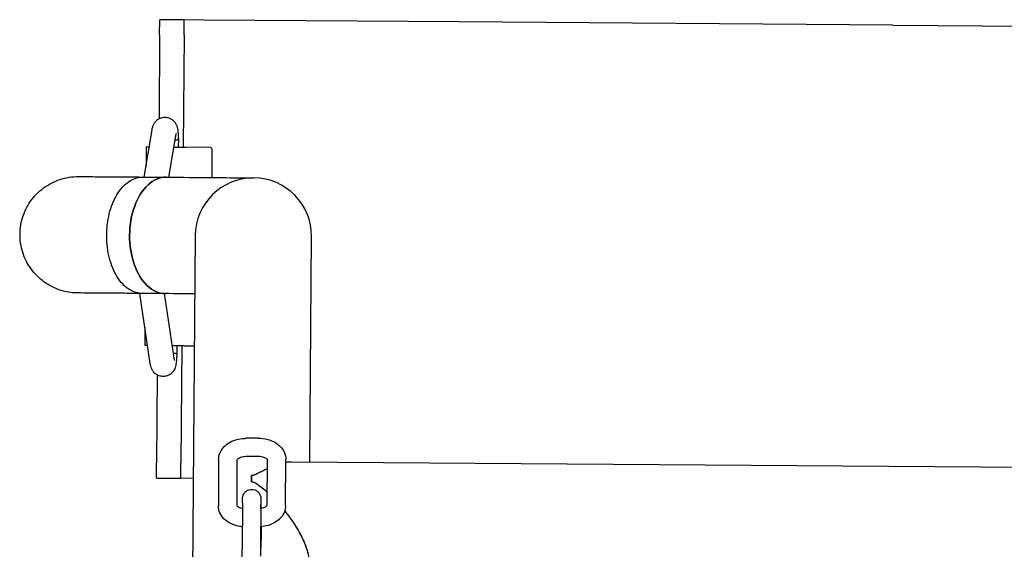
# Model space of a CAD drawing. Units: millimetres. Extents: x 2464.1 to 2478.1, y 1703.4 to 1710.3.
# Drawn here: x 2469.2 to 2469.5, y 1706.5 to 1706.7 of the extents above; entities that cross this region are included whole.
import ezdxf

# ---------------------------------------------------------------- set-up
doc = ezdxf.new("R2010")
doc.units = ezdxf.units.MM

msp = doc.modelspace()

# ---------------------------------------------------------------- linework, layer by layer
for p, q in [((2469.20686, 1706.69619), (2469.2069, 1706.70116)), ((2469.21489, 1706.70114), (2469.2069, 1706.70119)), ((2469.22132, 1706.70109), (2469.21489, 1706.70114)), ((2469.30485, 1706.70046), (2469.22132, 1706.70109)), ((2469.44689, 1706.6994), (2469.30485, 1706.70046)), ((2469.44689, 1706.6994), (2469.58893, 1706.69834)), ((2469.20686, 1706.69619), (2469.20665, 1706.66878)), ((2469.21486, 1706.69614), (2469.21458, 1706.65949)), ((2469.20181, 1706.64971), (2469.20436, 1706.66512)), ((2469.20991, 1706.64965), (2469.21226, 1706.66383)), ((2469.21226, 1706.66386), (2469.21226, 1706.66385)), ((2469.21298, 1706.66208), (2469.21296, 1706.6595)), ((2469.21298, 1706.66208), (2469.21298, 1706.66213)), ((2469.20245, 1706.65958), (2469.20241, 1706.65332)), ((2469.20245, 1706.65958), (2469.20344, 1706.65958)), ((2469.21154, 1706.65951), (2469.21541, 1706.65949)), ((2469.22365, 1706.65942), (2469.21541, 1706.65949)), ((2469.22397, 1706.65642), (2469.22392, 1706.64954)), ((2469.21848, 1706.63054), (2469.21627, 1706.33488)), ((2469.21848, 1706.63054), (2469.21627, 1706.33488)), ((2469.25603, 1706.55638), (2469.25658, 1706.63025)), ((2469.25603, 1706.55638), (2469.25658, 1706.63025)), ((2469.20379, 1706.58864), (2469.20034, 1706.61162)), ((2469.2117, 1706.58982), (2469.20844, 1706.61156)), ((2469.20201, 1706.60047), (2469.20197, 1706.59458)), ((2469.2029, 1706.59458), (2469.20197, 1706.59458)), ((2469.21492, 1706.59449), (2469.211, 1706.59452)), ((2469.21248, 1706.59451), (2469.21246, 1706.59188)), ((2469.2141, 1706.59449), (2469.21381, 1706.55614)), ((2469.21492, 1706.59449), (2469.21821, 1706.59446)), ((2469.21246, 1706.59184), (2469.21246, 1706.59188)), ((2469.21171, 1706.5898), (2469.21171, 1706.58979)), ((2469.20603, 1706.58497), (2469.20581, 1706.5562)), ((2469.23918, 1706.56423), (2469.23518, 1706.56422)), ((2469.2392, 1706.55823), (2469.2352, 1706.55822)), ((2469.20578, 1706.55123), (2469.20581, 1706.5562)), ((2469.22616, 1706.55728), (2469.22607, 1706.54216)), ((2469.23216, 1706.55724), (2469.23207, 1706.54221)), ((2469.24207, 1706.54229), (2469.24216, 1706.55732)), ((2469.24807, 1706.54217), (2469.24816, 1706.55729)), ((2469.64254, 1706.5535), (2469.25, 1706.55643)), ((2469.64254, 1706.5535), (2469.25, 1706.55643)), ((2469.23693, 1706.55), (2469.23694, 1706.55204)), ((2469.23694, 1706.55204), (2469.23693, 1706.55)), ((2469.20578, 1706.5512), (2469.21377, 1706.55114)), ((2469.21789, 1706.55111), (2469.21377, 1706.55114)), ((2469.23395, 1706.54304), (2469.23386, 1706.52793)), ((2469.23995, 1706.54301), (2469.23986, 1706.52789)), ((2469.24003, 1706.54132), (2469.24002, 1706.54247)), ((2469.24003, 1706.5257), (2469.24007, 1706.53094))]:
    msp.add_line(p, q)
msp.add_arc((2469.23753, 1706.63039), 0.01905, 359.5719, 179.5719)
msp.add_arc((2469.23753, 1706.63039), 0.01905, 359.5719, 179.5719)
for centre, major_axis, ratio, start_param, end_param in [((2469.20831, 1706.66447), (0.00395, -0.00063), 0.818038, -0.004427, 0.004427), ((2469.20898, 1706.66206), (0.004, 0.00002), 0.122699, -0.107154, 0.001619), ((2469.20886, 1706.63061), (0.00014, 0.01905), 0.621268, 0, 3.141593)]:
    msp.add_ellipse(centre, major_axis=major_axis, ratio=ratio, start_param=start_param, end_param=end_param)
at = {"extrusion": (0, 0, -1)}
for centre, major_axis, ratio, start_param, end_param in [((2469.22363, 1706.65642), (0.00002, 0.003), 0.116087, 0, 1.570796), ((2469.20886, 1706.63061), (-0.00014, -0.01905), 0.621268, 0, 3.141593), ((2469.20846, 1706.59195), (0.004, -0.00007), 0.083938, -0.106286, 0.000752), ((2469.20775, 1706.58923), (0.00396, 0.00058), 0.819234, -0.003892, 0.003892)]:
    msp.add_ellipse(centre, major_axis=major_axis, ratio=ratio, start_param=start_param, end_param=end_param, dxfattribs=at)
for points in [[(2469.2069, 1706.70119), (2469.2069, 1706.70119), (2469.2069, 1706.70118), (2469.2069, 1706.70116)], [(2469.20139, 1706.64971), (2469.20378, 1706.6497), (2469.20633, 1706.64968), (2469.20901, 1706.64966)], [(2469.20872, 1706.61156), (2469.20605, 1706.61158), (2469.20349, 1706.6116), (2469.2011, 1706.61161)], [(2469.21834, 1706.61149), (2469.21538, 1706.61151), (2469.21214, 1706.61153), (2469.20872, 1706.61156)], [(2469.21834, 1706.61149), (2469.21538, 1706.61151), (2469.21214, 1706.61153), (2469.20872, 1706.61156)], [(2469.25, 1706.55643), (2469.24942, 1706.55643), (2469.2488, 1706.55639), (2469.24816, 1706.55629)], [(2469.20578, 1706.55123), (2469.20578, 1706.55121), (2469.20578, 1706.5512), (2469.20578, 1706.5512)]]:
    msp.add_open_spline(points, degree=3)
for points, knots in [([(2469.21486, 1706.69614), (2469.21486, 1706.69645), (2469.21486, 1706.69677), (2469.21487, 1706.69742), (2469.21487, 1706.69774), (2469.21487, 1706.69836), (2469.21487, 1706.69865), (2469.21487, 1706.6992), (2469.21487, 1706.69945), (2469.21487, 1706.69989), (2469.21487, 1706.7001), (2469.21487, 1706.70047), (2469.21487, 1706.70063), (2469.21488, 1706.70088), (2469.21488, 1706.70098), (2469.21488, 1706.70111), (2469.21488, 1706.70114), (2469.21489, 1706.70114)], [30.13638, 30.13638, 30.13638, 30.13638, 31.078118, 31.078118, 32.019855, 32.019855, 32.961593, 32.961593, 33.90333, 33.90333, 34.845047, 34.845047, 35.786764, 35.786764, 36.728481, 36.728481, 37.670198, 37.670198, 37.670198, 37.670198]), ([(2469.20436, 1706.66512), (2469.20442, 1706.66546), (2469.20448, 1706.66577), (2469.20466, 1706.6664), (2469.20478, 1706.66672), (2469.2051, 1706.66734), (2469.20532, 1706.66765), (2469.20582, 1706.66821), (2469.20611, 1706.66845), (2469.2068, 1706.66888), (2469.2072, 1706.66905), (2469.20804, 1706.66925), (2469.20848, 1706.66929), (2469.20934, 1706.66921), (2469.20977, 1706.66911), (2469.21056, 1706.66877), (2469.21094, 1706.66853), (2469.21158, 1706.66797), (2469.21185, 1706.66763), (2469.21227, 1706.66696), (2469.21241, 1706.66661), (2469.2126, 1706.66603), (2469.21266, 1706.66577), (2469.2128, 1706.66505), (2469.21285, 1706.66457), (2469.21294, 1706.66345), (2469.21297, 1706.6628), (2469.21298, 1706.66213)], [0.00003671, 0.00003671, 0.00003671, 0.00003671, 0.00142833, 0.00142833, 0.002593, 0.002593, 0.00374819, 0.00374819, 0.00489469, 0.00489469, 0.00618568, 0.00618568, 0.00749143, 0.00749143, 0.00879554, 0.00879554, 0.01010029, 0.01010029, 0.01140226, 0.01140226, 0.01261982, 0.01261982, 0.01368793, 0.01368793, 0.0156739, 0.0156739, 0.0177321, 0.0177321, 0.0177321, 0.0177321]), ([(2469.21296, 1706.66203), (2469.21296, 1706.66203), (2469.21296, 1706.66203), (2469.21292, 1706.66198), (2469.21282, 1706.66193), (2469.21253, 1706.66183), (2469.21234, 1706.66178), (2469.21205, 1706.66171), (2469.21198, 1706.66169), (2469.2119, 1706.66168)], [-0.008638, -0.008638, -0.008638, -0.008638, 0, 0, 1.171988, 1.171988, 2.27511, 2.27511, 2.608481, 2.608481, 2.608481, 2.608481]), ([(2469.21228, 1706.66396), (2469.21228, 1706.66396), (2469.21228, 1706.66396), (2469.21228, 1706.66396), (2469.21228, 1706.66394), (2469.21227, 1706.6639), (2469.21227, 1706.66388), (2469.21226, 1706.66386)], [0.0144676961, 0.0144676961, 0.0144676961, 0.0144676961, 0.0144942684, 0.0144942684, 0.0148674095, 0.0148674095, 0.0150210537, 0.0150210537, 0.0150210537, 0.0150210537]), ([(2469.18005, 1706.61177), (2469.17925, 1706.61178), (2469.17845, 1706.61183), (2469.17689, 1706.61204), (2469.17611, 1706.6122), (2469.17436, 1706.61266), (2469.17339, 1706.613), (2469.17057, 1706.61425), (2469.1688, 1706.61542), (2469.1658, 1706.61818), (2469.16452, 1706.61981), (2469.16256, 1706.62335), (2469.16185, 1706.6253), (2469.1611, 1706.62928), (2469.16105, 1706.63135), (2469.16158, 1706.63536), (2469.16218, 1706.63735), (2469.16396, 1706.64099), (2469.16515, 1706.64268), (2469.16798, 1706.64558), (2469.16965, 1706.64681), (2469.17324, 1706.64867), (2469.17521, 1706.64932), (2469.17824, 1706.6498), (2469.17929, 1706.64988), (2469.18034, 1706.64987)], [0, 0, 0, 0, 0.00239265, 0.00239265, 0.00474828, 0.00474828, 0.00782542, 0.00782542, 0.01400592, 0.01400592, 0.02007205, 0.02007205, 0.02614242, 0.02614242, 0.03221244, 0.03221244, 0.03828233, 0.03828233, 0.04435232, 0.04435232, 0.05042252, 0.05042252, 0.0564927, 0.0564927, 0.05962668, 0.05962668, 0.05962668, 0.05962668]), ([(2469.18034, 1706.64987), (2469.1804, 1706.64987), (2469.1804, 1706.64987), (2469.18066, 1706.64987), (2469.18085, 1706.64987), (2469.18159, 1706.64986), (2469.18233, 1706.64986), (2469.18464, 1706.64984), (2469.18645, 1706.64982), (2469.19086, 1706.64979), (2469.19348, 1706.64977), (2469.19799, 1706.64974), (2469.19964, 1706.64973), (2469.20139, 1706.64971)], [0, 0, 0, 0, 0.00463176, 0.00463176, 0.00923178, 0.00923178, 0.01821107, 0.01821107, 0.03079153, 0.03079153, 0.04337199, 0.04337199, 0.05001205, 0.05001205, 0.05001205, 0.05001205]), ([(2469.2011, 1706.61161), (2469.1998, 1706.61162), (2469.19852, 1706.61199), (2469.19586, 1706.6135), (2469.19454, 1706.61476), (2469.19227, 1706.61804), (2469.19135, 1706.62004), (2469.19001, 1706.62451), (2469.18962, 1706.62694), (2469.18945, 1706.63193), (2469.18966, 1706.63443), (2469.19068, 1706.63915), (2469.19146, 1706.64134), (2469.1935, 1706.64508), (2469.19473, 1706.64661), (2469.19748, 1706.64882), (2469.19896, 1706.64948), (2469.20078, 1706.6497), (2469.20108, 1706.64972), (2469.20139, 1706.64971)], [-95.402634, -95.402634, -95.402634, -95.402634, -89.117215, -89.117215, -81.764649, -81.764649, -74.330612, -74.330612, -66.846034, -66.846034, -59.350166, -59.350166, -51.880105, -51.880105, -44.462906, -44.462906, -37.106452, -37.106452, -35.64418, -35.64418, -35.64418, -35.64418]), ([(2469.20901, 1706.64966), (2469.21427, 1706.64962), (2469.21912, 1706.64958), (2469.22715, 1706.64952), (2469.23047, 1706.6495), (2469.23527, 1706.64946), (2469.23682, 1706.64945), (2469.23758, 1706.64944), (2469.23759, 1706.64944), (2469.23767, 1706.64944)], [0, 0, 0, 0, 0.01806628, 0.01806628, 0.03580519, 0.03580519, 0.05355585, 0.05355585, 0.05897514, 0.05897514, 0.05897514, 0.05897514]), ([(2469.20901, 1706.64966), (2469.21427, 1706.64962), (2469.21912, 1706.64958), (2469.22715, 1706.64952), (2469.23047, 1706.6495), (2469.23527, 1706.64946), (2469.23682, 1706.64945), (2469.23758, 1706.64944), (2469.23759, 1706.64944), (2469.23767, 1706.64944)], [0, 0, 0, 0, 0.01806628, 0.01806628, 0.03580519, 0.03580519, 0.05355585, 0.05355585, 0.05897514, 0.05897514, 0.05897514, 0.05897514]), ([(2469.2011, 1706.61161), (2469.19876, 1706.61163), (2469.19656, 1706.61165), (2469.19058, 1706.61169), (2469.18726, 1706.61172), (2469.18245, 1706.61175), (2469.1809, 1706.61177), (2469.18014, 1706.61177), (2469.18014, 1706.61177), (2469.18005, 1706.61177)], [0.00913808, 0.00913808, 0.00913808, 0.00913808, 0.01806628, 0.01806628, 0.03580519, 0.03580519, 0.05355585, 0.05355585, 0.05904152, 0.05904152, 0.05904152, 0.05904152]), ([(2469.21246, 1706.59184), (2469.21244, 1706.59129), (2469.21242, 1706.59074), (2469.21235, 1706.58974), (2469.21231, 1706.58928), (2469.21218, 1706.58834), (2469.2121, 1706.58787), (2469.21183, 1706.58711), (2469.21174, 1706.58688), (2469.21146, 1706.58636), (2469.21126, 1706.58607), (2469.21077, 1706.58553), (2469.21047, 1706.58528), (2469.20979, 1706.58485), (2469.20939, 1706.58468), (2469.20855, 1706.58447), (2469.20811, 1706.58443), (2469.20725, 1706.5845), (2469.20682, 1706.58461), (2469.20602, 1706.58494), (2469.20565, 1706.58518), (2469.20501, 1706.58574), (2469.20473, 1706.58607), (2469.20431, 1706.58675), (2469.20417, 1706.5871), (2469.20397, 1706.58768), (2469.20391, 1706.58794), (2469.20384, 1706.58834), (2469.20381, 1706.58849), (2469.20379, 1706.58864)], [0, 0, 0, 0, 0.00168592, 0.00168592, 0.00336974, 0.00336974, 0.00547232, 0.00547232, 0.00632678, 0.00632678, 0.00740931, 0.00740931, 0.00856459, 0.00856459, 0.00985402, 0.00985402, 0.01115946, 0.01115946, 0.01246324, 0.01246324, 0.01376763, 0.01376763, 0.01506952, 0.01506952, 0.01628976, 0.01628976, 0.01735505, 0.01735505, 0.01798868, 0.01798868, 0.01798868, 0.01798868]), ([(2469.21135, 1706.59218), (2469.2116, 1706.59214), (2469.21181, 1706.5921), (2469.21223, 1706.59201), (2469.21238, 1706.59196), (2469.21244, 1706.59192), (2469.21244, 1706.59192), (2469.21244, 1706.59192)], [9.989256, 9.989256, 9.989256, 9.989256, 11.082387, 11.082387, 12.632724, 12.632724, 12.643602, 12.643602, 12.643602, 12.643602]), ([(2469.21171, 1706.58979), (2469.21171, 1706.58975), (2469.21172, 1706.58971), (2469.21172, 1706.5897), (2469.21172, 1706.5897), (2469.21172, 1706.5897)], [0, 0, 0, 0, 0.0004029177, 0.0004029177, 0.0005275069, 0.0005275069, 0.0005275069, 0.0005275069]), ([(2469.22616, 1706.55728), (2469.22617, 1706.55797), (2469.2263, 1706.55866), (2469.2268, 1706.55994), (2469.22716, 1706.56054), (2469.2281, 1706.56166), (2469.22869, 1706.56217), (2469.2301, 1706.56308), (2469.23094, 1706.56346), (2469.23274, 1706.564), (2469.23374, 1706.56417), (2469.23488, 1706.56421), (2469.23503, 1706.56422), (2469.23518, 1706.56422)], [0, 0, 0, 0, 0.00234114, 0.00234114, 0.0046606, 0.0046606, 0.007206, 0.007206, 0.01005066, 0.01005066, 0.01302842, 0.01302842, 0.01347479, 0.01347479, 0.01347479, 0.01347479]), ([(2469.23918, 1706.56423), (2469.24017, 1706.56423), (2469.24118, 1706.56411), (2469.24305, 1706.56363), (2469.24394, 1706.56327), (2469.24552, 1706.56234), (2469.24623, 1706.56175), (2469.24732, 1706.5604), (2469.24773, 1706.55964), (2469.24809, 1706.55833), (2469.24817, 1706.55781), (2469.24816, 1706.55729)], [0, 0, 0, 0, 0.00298493, 0.00298493, 0.00592205, 0.00592205, 0.00889912, 0.00889912, 0.01173486, 0.01173486, 0.01350104, 0.01350104, 0.01350104, 0.01350104]), ([(2469.2352, 1706.55822), (2469.23485, 1706.55822), (2469.23451, 1706.55819), (2469.23387, 1706.55808), (2469.23358, 1706.558), (2469.23307, 1706.55781), (2469.23285, 1706.5577), (2469.23251, 1706.5575), (2469.23238, 1706.5574), (2469.23222, 1706.55725), (2469.23218, 1706.55719), (2469.23216, 1706.55716)], [0, 0, 0, 0, 0.001024373, 0.001024373, 0.002004597, 0.002004597, 0.00295093, 0.00295093, 0.003844643, 0.003844643, 0.004677962, 0.004677962, 0.004677962, 0.004677962]), ([(2469.24216, 1706.55724), (2469.24214, 1706.55727), (2469.24209, 1706.55733), (2469.24192, 1706.55749), (2469.24177, 1706.55759), (2469.24141, 1706.55779), (2469.2412, 1706.55788), (2469.24072, 1706.55804), (2469.24045, 1706.55811), (2469.23986, 1706.5582), (2469.23952, 1706.55823), (2469.2392, 1706.55823)], [0.001878, 0.001878, 0.001878, 0.001878, 0.002710537, 0.002710537, 0.003686065, 0.003686065, 0.004555898, 0.004555898, 0.005454838, 0.005454838, 0.006438731, 0.006438731, 0.006438731, 0.006438731]), ([(2469.21377, 1706.55114), (2469.21376, 1706.55114), (2469.21376, 1706.55117), (2469.21376, 1706.5513), (2469.21376, 1706.55139), (2469.21376, 1706.55165), (2469.21376, 1706.55181), (2469.21377, 1706.55217), (2469.21377, 1706.55238), (2469.21378, 1706.55283), (2469.21378, 1706.55308), (2469.21379, 1706.55362), (2469.21379, 1706.55392), (2469.2138, 1706.55453), (2469.2138, 1706.55485), (2469.21381, 1706.5555), (2469.21381, 1706.55583), (2469.21381, 1706.55614)], [22.602563, 22.602563, 22.602563, 22.602563, 23.54428, 23.54428, 24.485997, 24.485997, 25.427714, 25.427714, 26.369431, 26.369431, 27.311168, 27.311168, 28.252905, 28.252905, 29.194643, 29.194643, 30.13638, 30.13638, 30.13638, 30.13638]), ([(2469.25, 1706.55643), (2469.24988, 1706.55643), (2469.24976, 1706.55643), (2469.24916, 1706.55641), (2469.24867, 1706.55636), (2469.24816, 1706.55629)], [33.0906858, 33.0906858, 33.0906858, 33.0906858, 33.209211, 33.209211, 33.6838994, 33.6838994, 33.6838994, 33.6838994]), ([(2469.24214, 1706.55431), (2469.24201, 1706.55424), (2469.24188, 1706.55418), (2469.24052, 1706.55352), (2469.23947, 1706.55294), (2469.2382, 1706.55233), (2469.23785, 1706.55219), (2469.23733, 1706.55206), (2469.23714, 1706.55204), (2469.23694, 1706.55204)], [-2.888509, -2.888509, -2.888509, -2.888509, -2.740667, -2.740667, -1.403617, -1.403617, -0.581142, -0.581142, 0, 0, 0, 0]), ([(2469.24214, 1706.55431), (2469.24174, 1706.55411), (2469.24133, 1706.55391), (2469.24041, 1706.55345), (2469.2399, 1706.55318), (2469.23904, 1706.55274), (2469.23862, 1706.55252), (2469.23793, 1706.55222), (2469.23767, 1706.55214), (2469.23728, 1706.55206), (2469.23712, 1706.55204), (2469.23694, 1706.55204)], [35.436961, 35.436961, 35.436961, 35.436961, 35.77785, 35.77785, 36.193432, 36.193432, 36.488728, 36.488728, 36.713876, 36.713876, 36.870485, 36.870485, 36.870485, 36.870485]), ([(2469.23693, 1706.55), (2469.23712, 1706.55), (2469.23731, 1706.54997), (2469.23782, 1706.54982), (2469.23817, 1706.54965), (2469.23897, 1706.54914), (2469.23928, 1706.54892), (2469.24014, 1706.54827), (2469.2407, 1706.5478), (2469.24154, 1706.54707), (2469.24182, 1706.54682), (2469.2421, 1706.54657)], [-34.777076, -34.777076, -34.777076, -34.777076, -34.54916, -34.54916, -34.215098, -34.215098, -33.999671, -33.999671, -33.592078, -33.592078, -33.388334, -33.388334, -33.388334, -33.388334]), ([(2469.23693, 1706.55), (2469.23712, 1706.55), (2469.23732, 1706.54997), (2469.23781, 1706.54981), (2469.23814, 1706.54966), (2469.23929, 1706.54894), (2469.24024, 1706.54821), (2469.24158, 1706.54703), (2469.24184, 1706.5468), (2469.2421, 1706.54657)], [0, 0, 0, 0, 0.584748, 0.584748, 1.358562, 1.358562, 2.646517, 2.646517, 2.95158, 2.95158, 2.95158, 2.95158]), ([(2469.23395, 1706.54304), (2469.23395, 1706.54349), (2469.23396, 1706.54385), (2469.23396, 1706.54425), (2469.23396, 1706.54436), (2469.23397, 1706.54453), (2469.23397, 1706.54459), (2469.23398, 1706.54473), (2469.23399, 1706.54477), (2469.23399, 1706.54484), (2469.234, 1706.54487), (2469.23401, 1706.54496), (2469.23402, 1706.54502), (2469.23404, 1706.54515), (2469.23406, 1706.54522), (2469.23412, 1706.54542), (2469.23416, 1706.54555), (2469.23431, 1706.5459), (2469.23443, 1706.54611), (2469.23476, 1706.54655), (2469.23499, 1706.54677), (2469.2355, 1706.54713), (2469.23579, 1706.54728), (2469.2364, 1706.54746), (2469.23672, 1706.54751), (2469.23736, 1706.54749), (2469.23768, 1706.54743), (2469.23828, 1706.54722), (2469.23857, 1706.54706), (2469.23907, 1706.54667), (2469.23929, 1706.54643), (2469.23965, 1706.5459), (2469.23978, 1706.5456), (2469.23988, 1706.54525), (2469.2399, 1706.54518), (2469.23992, 1706.54506), (2469.23994, 1706.545), (2469.23995, 1706.54487), (2469.23996, 1706.54481), (2469.23997, 1706.54473), (2469.23997, 1706.5447), (2469.23998, 1706.54463), (2469.23998, 1706.54459), (2469.23999, 1706.54444), (2469.23999, 1706.54434), (2469.24, 1706.54401), (2469.24, 1706.54378), (2469.24001, 1706.54321), (2469.24001, 1706.54286), (2469.24002, 1706.54247)], [0, 0, 0, 0, 0.00202251, 0.00202251, 0.00303332, 0.00303332, 0.00376921, 0.00376921, 0.00396816, 0.00396816, 0.00409865, 0.00409865, 0.0042959, 0.0042959, 0.00452885, 0.00452885, 0.00493539, 0.00493539, 0.00565549, 0.00565549, 0.00658481, 0.00658481, 0.00754012, 0.00754012, 0.00849633, 0.00849633, 0.00945258, 0.00945258, 0.01040883, 0.01040883, 0.01136498, 0.01136498, 0.01231896, 0.01231896, 0.01251147, 0.01251147, 0.01272531, 0.01272531, 0.0129754, 0.0129754, 0.01318034, 0.01318034, 0.01355268, 0.01355268, 0.01466795, 0.01466795, 0.01612647, 0.01612647, 0.01766803, 0.01766803, 0.01766803, 0.01766803]), ([(2469.2339, 1706.53527), (2469.23329, 1706.53533), (2469.23269, 1706.53543), (2469.23118, 1706.53582), (2469.2303, 1706.53618), (2469.22872, 1706.53711), (2469.228, 1706.5377), (2469.22691, 1706.53905), (2469.2265, 1706.53981), (2469.22614, 1706.54112), (2469.22607, 1706.54164), (2469.22607, 1706.54216)], [0.00115315, 0.00115315, 0.00115315, 0.00115315, 0.00298493, 0.00298493, 0.00592205, 0.00592205, 0.00889912, 0.00889912, 0.01173486, 0.01173486, 0.01350104, 0.01350104, 0.01350104, 0.01350104]), ([(2469.23205, 1706.54225), (2469.23205, 1706.54225), (2469.23206, 1706.54224), (2469.23209, 1706.54218), (2469.23214, 1706.54212), (2469.23232, 1706.54197), (2469.23246, 1706.54186), (2469.23283, 1706.54166), (2469.23304, 1706.54157), (2469.23348, 1706.54142), (2469.2337, 1706.54136), (2469.23394, 1706.54132)], [0.001311827, 0.001311827, 0.001311827, 0.001311827, 0.001877803, 0.001877803, 0.002710537, 0.002710537, 0.003686065, 0.003686065, 0.004555898, 0.004555898, 0.005316497, 0.005316497, 0.005316497, 0.005316497]), ([(2469.24807, 1706.54217), (2469.24807, 1706.54149), (2469.24793, 1706.54079), (2469.24743, 1706.53951), (2469.24707, 1706.53891), (2469.24614, 1706.53779), (2469.24554, 1706.53728), (2469.24414, 1706.53637), (2469.2433, 1706.53599), (2469.24161, 1706.53548), (2469.24076, 1706.53533), (2469.2399, 1706.53527)], [0, 0, 0, 0, 0.00234114, 0.00234114, 0.0046606, 0.0046606, 0.007206, 0.007206, 0.01005066, 0.01005066, 0.01262838, 0.01262838, 0.01262838, 0.01262838]), ([(2469.23994, 1706.5413), (2469.23998, 1706.54131), (2469.24001, 1706.54131), (2469.24036, 1706.54137), (2469.24066, 1706.54145), (2469.24116, 1706.54164), (2469.24139, 1706.54175), (2469.24172, 1706.54195), (2469.24185, 1706.54205), (2469.24201, 1706.54221), (2469.24206, 1706.54226), (2469.24208, 1706.54231), (2469.24209, 1706.54232), (2469.24209, 1706.54232)], [0.000907761, 0.000907761, 0.000907761, 0.000907761, 0.001024373, 0.001024373, 0.002004597, 0.002004597, 0.00295093, 0.00295093, 0.003844643, 0.003844643, 0.004717515, 0.004717515, 0.005208259, 0.005208259, 0.005208259, 0.005208259]), ([(2469.23997, 1706.54429), (2469.23997, 1706.54429), (2469.23996, 1706.54428), (2469.23996, 1706.54425), (2469.23996, 1706.5442), (2469.23996, 1706.54402), (2469.23996, 1706.54385), (2469.23995, 1706.54346), (2469.23995, 1706.54325), (2469.23995, 1706.54301)], [0.014071092, 0.014071092, 0.014071092, 0.014071092, 0.014320622, 0.014320622, 0.015016636, 0.015016636, 0.016273529, 0.016273529, 0.017384099, 0.017384099, 0.017384099, 0.017384099]), ([(2469.24779, 1706.54045), (2469.24865, 1706.53938), (2469.24948, 1706.53827), (2469.25159, 1706.5352), (2469.25279, 1706.53317), (2469.25449, 1706.52953), (2469.25508, 1706.52794), (2469.25567, 1706.5254), (2469.25579, 1706.52443), (2469.25578, 1706.52355)], [-31.931557, -31.931557, -31.931557, -31.931557, -31.228196, -31.228196, -30.03602, -30.03602, -29.081371, -29.081371, -28.424093, -28.424093, -28.424093, -28.424093]), ([(2469.24779, 1706.54045), (2469.24829, 1706.53984), (2469.24877, 1706.53921), (2469.25101, 1706.53617), (2469.25246, 1706.53379), (2469.25443, 1706.52971), (2469.2551, 1706.52793), (2469.25568, 1706.52528), (2469.25579, 1706.52438), (2469.25578, 1706.52355)], [5.317844, 5.317844, 5.317844, 5.317844, 5.97457, 5.97457, 8.429038, 8.429038, 10.38958, 10.38958, 11.529576, 11.529576, 11.529576, 11.529576]), ([(2469.24007, 1706.53528), (2469.24007, 1706.53483), (2469.24007, 1706.53439), (2469.24007, 1706.53333), (2469.24007, 1706.53273), (2469.24007, 1706.53173), (2469.24007, 1706.53131), (2469.24007, 1706.53094)], [0.004517368, 0.004517368, 0.004517368, 0.004517368, 0.005850245, 0.005850245, 0.00777742, 0.00777742, 0.009427715, 0.009427715, 0.009427715, 0.009427715]), ([(2469.23388, 1706.51942), (2469.23387, 1706.51992), (2469.23387, 1706.5205), (2469.23386, 1706.52171), (2469.23386, 1706.52236), (2469.23385, 1706.52364), (2469.23385, 1706.5243), (2469.23385, 1706.52554), (2469.23385, 1706.52614), (2469.23385, 1706.52714), (2469.23385, 1706.52757), (2469.23386, 1706.52793)], [0, 0, 0, 0, 0.001986489, 0.001986489, 0.003922123, 0.003922123, 0.005850245, 0.005850245, 0.00777742, 0.00777742, 0.009427715, 0.009427715, 0.009427715, 0.009427715])]:
    msp.add_open_spline(points, degree=3, knots=knots)

doc.saveas('drawing.dxf')
